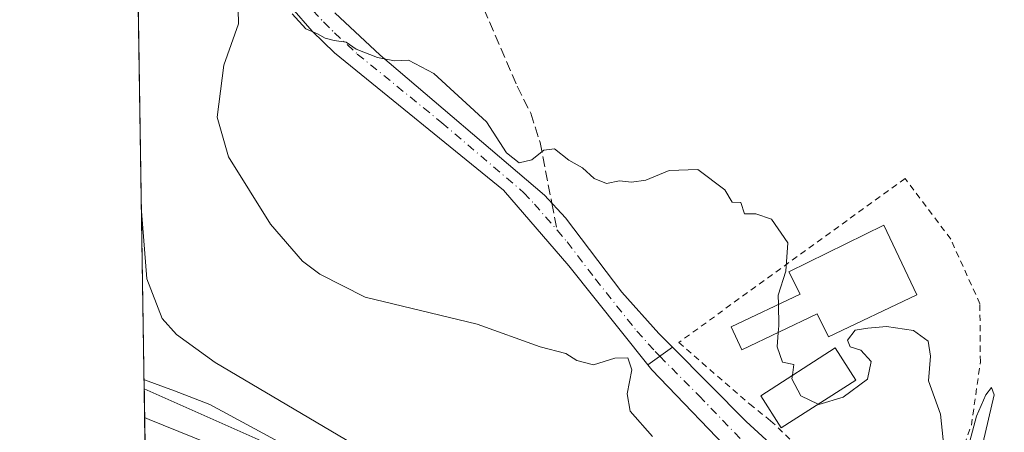
# Model space of a CAD drawing. Units: metres. Extents: x 607268 to 610732, y 4740832 to 4743201.
# Drawn here: x 607268 to 607427, y 4741853 to 4741919 of the extents above; entities that cross this region are included whole.
import ezdxf

# ---------------------------------------------------------------- set-up
doc = ezdxf.new("R2010")
doc.units = ezdxf.units.M
doc.header["$MEASUREMENT"] = 0
for name, pattern in [('DGN Style 2', [1.6480167562047852, 0.988810053722871, -0.6592067024819142]), ('DGN Style 3', [2.307223458686699, 1.648016756204785, -0.6592067024819142]), ('DGN Style 4', [2.6384748266838614, 1.318413404963828, -0.6592067024819142, 0.001648016756204785, -0.6592067024819142])]:
    doc.linetypes.add(name, pattern=pattern)
for name, color, linetype, lineweight in [('Alambrada', 7, 'DGN Style 2', 0), ('Camino Cxs', 7, 'Continuous', 0), ('Camino eje', 30, 'DGN Style 4', 13), ('Carretera de calzada única Cxs', 7, 'Continuous', 13), ('Carretera de calzada única eje', 7, 'DGN Style 4', 0), ('Comarca CxS', 21, 'Continuous', 0), ('Comunidad Autónoma CxS', 142, 'Continuous', 0), ('Cultivos herbáceos CxS', 92, 'Continuous', 0), ('Curva de nivel normal', 30, 'Continuous', 0), ('Edificación Cxs', 1, 'Continuous', 13), ('Elemento construido', 1, 'Continuous', 0), ('Municipio CxS', 4, 'Continuous', 0), ('Núcleo urbano CxS', 7, 'Continuous', 0), ('Provincia CxS', 1, 'Continuous', 0), ('Senda', 7, 'DGN Style 3', 0), ('Senda no paivmentada conexión', 7, 'DGN Style 3', 0), ('Vía pecuaria CxS', 92, 'Continuous', 13)]:
    doc.layers.add(name, color=color, linetype=linetype, lineweight=lineweight)

# ---------------------------------------------------------------- blocks, each defined once
blk = doc.blocks.new('*U25')
at = {"layer": 'Vía pecuaria CxS', "color": 92, "linetype": 'Continuous', "lineweight": 13}
blk.add_polyline3d([(607565.2063999996, 4741723.333100001, 414.771900000007), (607521.4283999996, 4741737.168600001, 414.5915999999997), (607445.8384999996, 4741763.332900001, 415.0663000000059), (607440.4599000001, 4741779.8551, 414.982799999998), (607439.7763999999, 4741781.956800001, 415.0320999999968), (607404.5129000006, 4741796.362299999, 416.8732000000018), (607331.5098000001, 4741825.612299999, 421.341499999995), (607288.6857000003, 4741840.8181, 423.5920999999944), (607288.3628000002, 4741861.559, 423.1649000000034), (607288.4600000001, 4741861.5251, 423.1551000000036), (607293.2724000001, 4741859.775, 422.8098999999929), (607298.9599000001, 4741857.587400001, 422.5559999999969), (607310.7721999995, 4741851.212200001, 422.2112000000052), (607350.2717000004, 4741833.2116, 420.1303999999946), (607419.6218999998, 4741799.967300001, 416.0969999999944), (607422.8958000002, 4741798.3979, 415.9333999999944), (607497.0323999999, 4741772.791200001, 414.7329000000027), (607543.9572000002, 4741756.583500001, 415.2633999999962)], dxfattribs=at)

msp = doc.modelspace()

# ---------------------------------------------------------------- linework, layer by layer
at = {"layer": 'Alambrada', "color": 7, "linetype": 'DGN Style 2', "lineweight": 0}
msp.add_polyline3d([(607410.1901000004, 4741840.8301, 415.8960999999982), (607414.9200999998, 4741841.790100001, 415.9667999999947), (607418.7100999998, 4741846.5001, 415.7038999999932), (607421.5500999996, 4741854.2601, 415.6968000000052), (607422.9901000002, 4741864.420100001, 416.4312999999966), (607422.9200999998, 4741873.790100001, 417.3448999999964), (607418.2301000003, 4741884.1801, 416.2869000000064), (607410.8701, 4741893.940099999, 416.1511000000028), (607374.4401000004, 4741867.550100001, 415.8172999999952), (607385.8701, 4741857.630100001, 416.375199999995), (607389.2301000003, 4741854.9801, 416.591499999995), (607393.1501000002, 4741851.220100001, 417.1051000000007), (607406.1901000004, 4741842.5101, 416.2752999999939), (607410.1901000004, 4741840.8301, 415.8960999999982)], dxfattribs=at)
at = {"layer": 'Camino Cxs', "color": 7, "linetype": 'Continuous', "lineweight": 0, "extrusion": (0.2460045742735298, 0.1802016020983011, 0.9523702704503668), "elevation": 1004304.181993936, "flags": 128}
msp.add_lwpolyline([(3466443.428741388, -3135173.758128137), (3466443.428741388, -3135178.879067692)], dxfattribs=at)
at = {"layer": 'Camino Cxs', "color": 7, "linetype": 'Continuous', "lineweight": 0}
for points in [[(607319.0900999998, 4741920.5701, 416.1233000000066), (607326.4001000002, 4741913.7501, 416.2155000000057), (607352.8201000001, 4741891.2401, 414.7854999999981), (607356.2301000003, 4741887.590100001, 414.5938000000024), (607365.3000999996, 4741875.620100001, 415.2670000000071), (607371.2200999996, 4741869.020099999, 415.4441999999981), (607373.4095000001, 4741866.8167, 415.329700000002), (607369.4751000004, 4741863.934699999, 416.891300000003), (607356.7500999998, 4741879.860099999, 415.9257999999973), (607346.2200999996, 4741892.040100001, 414.9777999999933), (607319.0000999998, 4741914.140100001, 415.4109000000026), (607315.4200999998, 4741917.620100001, 415.7421999999933), (607312.1401000004, 4741921.380100001, 415.8374999999942)], [(607369.4751000004, 4741863.934699999, 416.891300000003), (607356.7500999998, 4741879.860099999, 415.9257999999973), (607346.2200999996, 4741892.040100001, 414.9777999999933), (607319.0000999998, 4741914.140100001, 415.4109000000026), (607315.4200999998, 4741917.620100001, 415.7421999999933), (607312.1401000004, 4741921.380100001, 415.8374999999942)], [(607319.0900999998, 4741920.5701, 416.1233000000066), (607326.4001000002, 4741913.7501, 416.2155000000057), (607352.8201000001, 4741891.2401, 414.7854999999981), (607356.2301000003, 4741887.590100001, 414.5938000000024), (607365.3000999996, 4741875.620100001, 415.2670000000071), (607371.2200999996, 4741869.020099999, 415.4441999999981), (607373.4095000001, 4741866.8167, 415.329700000002)]]:
    msp.add_polyline3d(points, dxfattribs=at)
at = {"layer": 'Camino eje', "color": 30, "linetype": 'DGN Style 4', "lineweight": 13}
for points in [[(607298.3552999999, 4741961.9277, 418.8552999999956), (607298.6051000003, 4741960.335100001, 420.2920000000013), (607299.0401, 4741957.1251, 422.7758000000031), (607300.8051000005, 4741949.130100001, 427.6097000000009), (607300.8951000003, 4741946.645099999, 429.6009999999952), (607301.3251, 4741945.460100001, 430.1475999999967), (607302.7600999996, 4741942.165100001, 431.7284999999974), (607306.7100999998, 4741934.075099999, 424.7966000000015), (607307.8300999999, 4741931.950099999, 421.6469999999972), (607309.7251000004, 4741928.895099999, 417.5173999999971), (607311.0251000002, 4741926.765100001, 416.0684999999939), (607312.4351000005, 4741924.825099999, 415.6183000000019), (607313.9051000001, 4741922.8101, 415.8687000000064), (607315.5450999998, 4741920.9301, 415.9069000000018), (607317.2550999997, 4741919.095100001, 415.7235999999975), (607319.0450999998, 4741917.3551, 415.6720999999961), (607322.7001, 4741913.9451, 415.5402000000031), (607336.3101000005, 4741902.895099999, 415.050900000002), (607349.5201000003, 4741891.640100001, 414.9557999999961), (607351.2251000004, 4741889.815099999, 414.8352000000014), (607354.8671000004, 4741885.602299999, 414.7700999999943)], [(607354.8671000004, 4741885.602299999, 414.7700999999943), (607356.4901000002, 4741883.725099999, 414.7660999999935), (607361.0251000002, 4741877.7401, 415.4314000000013), (607367.7050999999, 4741869.380100001, 416.8068999999959), (607370.6651, 4741866.0801, 416.0938000000024), (607371.3975000001, 4741865.342900001, 415.6291000000056)]]:
    msp.add_polyline3d(points, dxfattribs=at)
at = {"layer": 'Carretera de calzada única Cxs', "color": 7, "linetype": 'Continuous', "lineweight": 13, "extrusion": (0.2460045742735298, 0.1802016020983011, 0.9523702704503668), "elevation": 1004304.181993936, "flags": 128}
msp.add_lwpolyline([(3466443.428741388, -3135173.758128137), (3466443.428741388, -3135178.879067692)], dxfattribs=at)
at = {"layer": 'Carretera de calzada única Cxs', "color": 7, "linetype": 'Continuous', "lineweight": 13}
for points in [[(607428.6501000002, 4741815.380100001, 414.3874000000069), (607411.2001, 4741826.540100001, 414.7341000000015), (607396.2600999996, 4741837.4001, 414.9643000000069), (607384.4101, 4741848.270099999, 415.3102000000072), (607370.1101000002, 4741863.140100001, 416.4796999999962), (607369.4751000004, 4741863.934699999, 416.891300000003), (607373.4095000001, 4741866.8167, 415.329700000002), (607385.3201000001, 4741854.8301, 415.3991999999998), (607398.1401000004, 4741843.130100001, 415.6572000000015), (607405.3101000005, 4741838.020099999, 414.9302000000025), (607410.0478999997, 4741835.207699999, 414.7584999999963), (607411.5941000005, 4741834.289799999, 414.7237000000023), (607413.3515, 4741833.2465, 414.9563999999955), (607433.5601000005, 4741821.2501, 418.8956000000035)], [(607373.4095000001, 4741866.8167, 415.329700000002), (607385.3201000001, 4741854.8301, 415.3991999999998), (607398.1401000004, 4741843.130100001, 415.6572000000015), (607405.3101000005, 4741838.020099999, 414.9302000000025), (607410.0477999998, 4741835.207599999, 414.7584999999963)], [(607478.6781000001, 4741784.8442, 414.3894), (607480.7071000002, 4741791.3761, 414.1625000000058), (607481.8712999999, 4741799.5251, 415.0259999999981), (607478.9080999997, 4741805.240300001, 421.0302999999985), (607474.1101000002, 4741807.600099999, 420.0733000000037), (607436.9401000004, 4741813.2601, 415.2050000000018), (607428.6501000002, 4741815.380100001, 414.3874000000069), (607411.2001, 4741826.540100001, 414.7341000000015), (607396.2600999996, 4741837.4001, 414.9643000000069), (607384.4101, 4741848.270099999, 415.3102000000072), (607370.1101000002, 4741863.140100001, 416.4796999999962), (607369.4751000004, 4741863.934699999, 416.891300000003)]]:
    msp.add_polyline3d(points, dxfattribs=at)
at = {"layer": 'Carretera de calzada única eje', "color": 7, "linetype": 'DGN Style 4', "lineweight": 0}
msp.add_polyline3d([(607371.3975000001, 4741865.342900001, 415.6291000000056), (607377.7150999998, 4741858.985099999, 414.7155999999959), (607384.8651000002, 4741851.550100001, 414.8286999999983), (607391.2751000002, 4741845.700099999, 415.6772999999957), (607397.2001, 4741840.265100001, 414.902700000006), (607400.7851, 4741837.710100001, 414.5840999999928), (607408.2550999997, 4741832.280099999, 414.2783999999957), (607422.3800999997, 4741823.895099999, 414.902900000001), (607431.1051000003, 4741818.315099999, 415.3885000000009), (607435.2500999998, 4741817.255100001, 417.3171000000002), (607437.4951, 4741816.1351, 418.1573000000063), (607439.8800999997, 4741815.3051, 417.8171000000002), (607442.3450999996, 4741814.765100001, 417.7023000000045), (607460.9301000005, 4741811.9351, 420.5332999999956), (607474.6401000004, 4741810.485099999, 420.0391999999993), (607479.6885000002, 4741808.591700001, 420.6827000000048), (607483.0223000003, 4741803.829100001, 415.7373999999982), (607486.7528999997, 4741794.0659, 413.8313000000053), (607487.2801000001, 4741780.2401, 414.1463999999978)], dxfattribs=at)
at = {"layer": 'Comarca CxS', "color": 21, "linetype": 'Continuous', "lineweight": 0, "flags": 128}
msp.add_lwpolyline([(610710.8800008404, 4740887.75998256), (607304.360000815, 4740833.859982559), (607292.8472394014, 4741573.467782397), (607288.7133261574, 4741839.040425517), (607279.5016926292, 4742430.818172098), (607277.3107076683, 4742571.572375851), (607268.3500008141, 4743147.229982536), (608344.1648715809, 4743164.257918278), (609027.6500900722, 4743175.076082904), (609063.2939999986, 4743175.639000001), (610202.5894507482, 4743193.672955357), (610673.7200008405, 4743201.129982539), (610678.3178653083, 4742914.893122413)], close=True, dxfattribs=at)
at = {"layer": 'Comunidad Autónoma CxS', "color": 142, "linetype": 'Continuous', "lineweight": 0, "flags": 128}
msp.add_lwpolyline([(610710.8800008404, 4740887.75998256), (607304.360000815, 4740833.859982559), (607292.8472394014, 4741573.467782397), (607288.7133261574, 4741839.040425517), (607279.5016926292, 4742430.818172098), (607277.3107076683, 4742571.572375851), (607268.3500008141, 4743147.229982536), (608344.1648715809, 4743164.257918278), (609027.6500900722, 4743175.076082904), (609063.2939999986, 4743175.639000001), (610202.5894507482, 4743193.672955357), (610673.7200008405, 4743201.129982539), (610678.3178653083, 4742914.893122413)], close=True, dxfattribs=at)
at = {"layer": 'Cultivos herbáceos CxS', "color": 92, "linetype": 'Continuous', "lineweight": 0, "extrusion": (-0.0007414144310837911, 0.04763242420188024, 0.9988646567324793), "elevation": 225838.7854663482, "flags": 128}
msp.add_lwpolyline([(-681014.512739066, -4726441.862315505), (-681014.512739066, -4726551.667065794)], dxfattribs=at)
at = {"layer": 'Cultivos herbáceos CxS', "color": 92, "linetype": 'Continuous', "lineweight": 0}
for points in [[(607441.7001, 4741792.1479, 414.8718999999983), (607311.0895999996, 4741850.0415, 422.2639999999956), (607303.8280999997, 4741853.260299999, 422.6812999999966), (607288.3855, 4741860.1033, 423.2263999999996), (607286.6785000004, 4741969.770199999, 417.9955000000046)], [(607288.3855, 4741860.1033, 423.2263999999996), (607303.8280999997, 4741853.260299999, 422.6812999999966), (607311.0895999996, 4741850.0415, 422.2639999999956), (607441.7001, 4741792.1479, 414.8718999999983)]]:
    msp.add_polyline3d(points, dxfattribs=at)
at = {"layer": 'Curva de nivel normal', "color": 30, "linetype": 'Continuous', "lineweight": 0, "flags": 128}
for points, elevation in [([(607370.2199999997, 4741852.440099999), (607366.6399999997, 4741856.530099999), (607366.1299999999, 4741859.290100001), (607366.8700000001, 4741863.1501), (607366.2699999996, 4741865.090100001), (607364.1299999999, 4741865.020099999), (607360.7199999997, 4741863.940099999), (607358.04, 4741864.640100001), (607356.29, 4741865.780099999), (607352.1299999999, 4741866.880100001), (607342, 4741870.4801), (607323.9699999997, 4741874.860099999), (607316.6399999997, 4741878.5601), (607313.8499999996, 4741880.6501), (607308.7000000002, 4741886.5701), (607301.9699999997, 4741897.390100001), (607300.1500000004, 4741903.770099999), (607301.2100000001, 4741912.130100001), (607303.5599999996, 4741918.8101), (607303.4500000002, 4741923.440099999)], 415), ([(607312.2000000002, 4741920.420100001), (607314.4199999999, 4741917.970100001), (607316.3099999996, 4741917.200099999), (607317.5199999996, 4741916.470100001), (607318.9600000001, 4741916.110099999), (607320.8799999999, 4741915.8301), (607322.5300000003, 4741914.7501), (607325.9699999997, 4741913.360099999), (607328.7100000001, 4741912.850099999), (607330.9199999999, 4741912.970100001), (607335, 4741910.800100001), (607343.4900000002, 4741903.040100001), (607346.7400000002, 4741898.030099999), (607348.7699999996, 4741896.440099999), (607350.7999999998, 4741896.9301), (607352.7199999997, 4741898.4801), (607354.4600000001, 4741898.6801), (607356.75, 4741896.9001), (607358.9500000002, 4741895.6501), (607360.8399999999, 4741893.9101), (607362.8300000001, 4741893.100099999), (607364.9100000003, 4741893.5601), (607366.8300000001, 4741893.3101), (607369.1299999999, 4741893.6801), (607372.8899999997, 4741895.200099999), (607377.5099999999, 4741895.350099999), (607381.8600000005, 4741892.090100001), (607383.0199999996, 4741890.100099999), (607384.4100000003, 4741890.040100001), (607385.0300000003, 4741888.2301), (607386.8300000001, 4741888.220100001), (607389.3499999996, 4741887.360099999), (607392.0199999996, 4741883.5801), (607391.6900000004, 4741879.040100001), (607390.4600000001, 4741875.190099999), (607390.4872000003, 4741873.6898)], 415), ([(607333.54, 4741844.420100001), (607299.8200000003, 4741864.340100001), (607293.5899999999, 4741868.8301), (607291.2599999999, 4741871.4101), (607288.8200000003, 4741877.790100001), (607287.9409999996, 4741888.6589)], 420), ([(607390.4872000003, 4741873.6898), (607390.5499999998, 4741870.2301), (607390.4692000002, 4741869.179199999)], 415), ([(607390.4692000002, 4741869.179199999), (607390.29, 4741866.850099999), (607391.1600000003, 4741864.390100001), (607392.9800000006, 4741863.9901), (607392.7339000005, 4741862.282400001)], 415), ([(607396.8696, 4741857.6249), (607396.9800000006, 4741857.5701), (607400.9299999997, 4741858.780099999), (607404.8499999996, 4741861.6501), (607405.4000000004, 4741864.4901), (607403.7699999996, 4741866.340100001), (607402.04, 4741866.870100001), (607401.5800000001, 4741867.9101), (607402.8600000005, 4741869.5601), (607404.9000000004, 4741869.840100001), (607407.8799999999, 4741870.110099999), (607412.2400000002, 4741869.4801), (607414.5999999996, 4741867.7601), (607414.9800000006, 4741865.370100001), (607414.6200000001, 4741861.360099999), (607416.5800000001, 4741856.020099999), (607417.0199999996, 4741851.920100001)], 415), ([(607392.7339000005, 4741862.282400001), (607392.6500000004, 4741861.700099999), (607394.0999999996, 4741859.0001), (607396.8696, 4741857.6249)], 415), ([(607421.29, 4741851.690099999), (607422.3899999997, 4741855.690099999), (607423.8600000005, 4741859.1501), (607424.7599999999, 4741860.300100001), (607425.2400000002, 4741859.130100001), (607422.4699999997, 4741847.370100001)], 415)]:
    msp.add_lwpolyline(points, dxfattribs=dict(at, elevation=elevation))
at = {"layer": 'Edificación Cxs', "color": 1, "linetype": 'Continuous', "lineweight": 13, "elevation": 419.2903999999981, "flags": 128}
msp.add_lwpolyline([(607412.7801000001, 4741875.2401), (607398.5301000001, 4741868.450099999), (607396.7401000002, 4741872.1801), (607384.6201, 4741866.380100001), (607382.8701, 4741870.0701), (607393.9600999998, 4741875.340100001), (607392.1700999998, 4741878.940099999), (607407.4401000004, 4741886.4301)], close=True, dxfattribs=at)
at = {"layer": 'Edificación Cxs', "color": 1, "linetype": 'Continuous', "lineweight": 13}
for points in [[(607412.7801000001, 4741875.2401, 417.476800000004), (607398.5301000001, 4741868.450099999, 416.5696999999927), (607396.7401000002, 4741872.1801, 417.9493999999977), (607384.6201, 4741866.380100001, 417.9897000000055), (607382.8701, 4741870.0701, 418.8061000000016), (607393.9600999998, 4741875.340100001, 419.290399999998), (607392.1700999998, 4741878.940099999, 419.0555000000023), (607407.4401000004, 4741886.4301, 418.1417999999976), (607412.7801000001, 4741875.2401, 417.476800000004)], [(607402.9401000004, 4741861.520099999, 416.6582000000053), (607390.9401000004, 4741853.8201, 416.823000000004), (607387.6401000004, 4741858.9901, 416.7909999999974), (607399.6001000004, 4741866.720100001, 416.4032000000007), (607402.9401000004, 4741861.520099999, 416.6582000000053)]]:
    msp.add_polyline3d(points, dxfattribs=at)
msp.add_3dface([(607402.9401000004, 4741861.520099999, 416.823000000004), (607390.9401000004, 4741853.8201, 416.823000000004), (607387.6401000004, 4741858.9901, 416.823000000004), (607399.6001000004, 4741866.720100001, 416.823000000004)], dxfattribs=at)
at = {"layer": 'Elemento construido', "color": 1, "linetype": 'Continuous', "lineweight": 0}
msp.add_polyline3d([(607455.2100999998, 4741786.700099999, 414.465400000001), (607454.2600999996, 4741784.050100001, 414.5157000000036), (607420.0500999996, 4741797.340100001, 416.2764000000025), (607363.1001000004, 4741822.3301, 419.7062000000006), (607335.5201000003, 4741834.850099999, 421.3923000000068), (607328.8501000004, 4741837.880100001, 422.082899999994), (607305.5100999996, 4741848.590100001, 423.193299999999), (607289.1801000005, 4741855.1801, 424.1117999999988), (607288.4600999998, 4741855.470100001, 424.1833999999944)], dxfattribs=at)
at = {"layer": 'Municipio CxS', "color": 4, "linetype": 'Continuous', "lineweight": 0, "flags": 128}
msp.add_lwpolyline([(607454.1980000003, 4741717.342999999), (607452.6409999988, 4741727.598999999), (607452.1020000011, 4741730.661000002), (607450.4119999991, 4741740.255), (607449.8610000004, 4741742.425), (607448.5079999996, 4741747.753000001), (607447.6230000006, 4741751.239000001), (607447.2989999991, 4741752.516000001), (607445.8970000001, 4741762.666999999), (607445.8449999989, 4741763.045), (607445.8090000005, 4741765.365), (607445.8039999999, 4741765.668000001), (607445.8470000009, 4741767.95), (607445.9330000008, 4741772.513), (607446.056, 4741777.596000002), (607446.0579999998, 4741777.670999999), (607423.869, 4741786.326), (607396.0640000004, 4741797.17), (607309.1909999994, 4741831.051999999), (607296.0649999996, 4741836.171000001), (607290.3209999999, 4741838.436000001), (607288.7133261574, 4741839.040425517), (607279.5016926292, 4742430.818172098)], dxfattribs=at)
at = {"layer": 'Núcleo urbano CxS', "color": 7, "linetype": 'Continuous', "lineweight": 0, "extrusion": (0.9998786145895512, 0.0155802450669825, 0.0001097730965449721), "elevation": 681094.0583917109, "flags": 128}
msp.add_lwpolyline([(4731814.834433718, 349.2502982762095), (4731818.20454267, 349.1853982758209), (4731822.837303751, 348.4605982714576)], dxfattribs=at)
at = {"layer": 'Núcleo urbano CxS', "color": 7, "linetype": 'Continuous', "lineweight": 0}
for points in [[(607433.5935000004, 4741773.343699999, 414.8876000000019), (607400.7024999997, 4741787.589500001, 416.9134999999951), (607351.4275000002, 4741808.929300001, 419.8635999999969), (607350.3400999998, 4741809.3399, 419.9578000000038), (607310.6804999998, 4741824.3137, 422.1814000000013), (607293.5021000003, 4741830.8015, 423.0877000000037), (607288.8140000004, 4741832.5711, 423.1757999999973), (607288.3855, 4741860.1033, 423.2263999999996), (607303.8280999997, 4741853.260299999, 422.6812999999966), (607311.0895999996, 4741850.0415, 422.2639999999956), (607441.7001, 4741792.1479, 414.8718999999983)], [(607288.3855, 4741860.1033, 423.2263999999996), (607303.8280999997, 4741853.260299999, 422.6812999999966), (607311.0895999996, 4741850.0415, 422.2639999999956), (607441.7001, 4741792.1479, 414.8718999999983)]]:
    msp.add_polyline3d(points, dxfattribs=at)
at = {"layer": 'Provincia CxS', "color": 1, "linetype": 'Continuous', "lineweight": 0, "flags": 128}
msp.add_lwpolyline([(610710.8800008404, 4740887.75998256), (607304.360000815, 4740833.859982559), (607292.8472394014, 4741573.467782397), (607288.7133261574, 4741839.040425517), (607279.5016926292, 4742430.818172098), (607277.3107076683, 4742571.572375851), (607268.3500008141, 4743147.229982536), (608344.1648715809, 4743164.257918278), (609027.6500900722, 4743175.076082904), (609063.2939999986, 4743175.639000001), (610202.5894507482, 4743193.672955357), (610673.7200008405, 4743201.129982539), (610678.3178653083, 4742914.893122413)], close=True, dxfattribs=at)
at = {"layer": 'Senda', "color": 7, "linetype": 'DGN Style 3', "lineweight": 0}
msp.add_polyline3d([(607326.9801000003, 4742037.3201, 418.2746999999945), (607328.2001, 4742032.600099999, 418.4413999999961), (607330.5601000005, 4742028.030099999, 418.7081999999937), (607335.0800999999, 4742020.4301, 418.8493000000017), (607336.4001000002, 4742016.9901, 418.9465999999957), (607337.9101, 4742009.640100001, 419.2522999999928), (607338.3601000002, 4742004.670100001, 419.4128000000055), (607337.8800999997, 4741994.110099999, 419.4658000000054), (607334.1700999998, 4741959.620100001, 418.2943999999989), (607334.0201000003, 4741954.620100001, 418.0577999999951), (607334.9600999998, 4741946.780099999, 417.6833000000042), (607337.2801000001, 4741937.0701, 417.1839000000036), (607339.8000999996, 4741928.9101, 416.8815000000032), (607343.0401, 4741921.2301, 416.3218000000052), (607348.4401000004, 4741908.7501, 416.1266999999934), (607350.6101000002, 4741904.4101, 415.8194999999978), (607352.1201, 4741899.710100001, 415.4723999999987), (607354.0192999998, 4741889.956499999, 414.7544000000053)], dxfattribs=at)
at = {"layer": 'Senda no paivmentada conexión', "color": 7, "linetype": 'DGN Style 3', "lineweight": 0, "extrusion": (-0.0006764151190010218, 0.003473987625815543, 0.9999937369166682), "elevation": 16477.19539297808, "flags": 128}
msp.add_lwpolyline([(607354.1609025534, 4741861.328803592), (607355.0087129798, 4741856.974577318)], dxfattribs=at)
at = {"layer": 'Vía pecuaria CxS', "color": 92, "linetype": 'Continuous', "lineweight": 13, "extrusion": (-0.0003205138245823832, 0.0205876283131538, 0.999788000943864), "elevation": 97852.11416277925, "flags": 128}
msp.add_lwpolyline([(-681028.4337776398, -4730821.875268925), (-681028.4337776398, -4730801.127457063)], dxfattribs=at)
at = {"layer": 'Vía pecuaria CxS', "color": 92, "linetype": 'Continuous', "lineweight": 13}
msp.add_polyline3d([(607288.3628000002, 4741861.559, 423.1649000000034), (607288.4600000001, 4741861.5251, 423.1551000000036), (607293.2724000001, 4741859.775, 422.8098999999929), (607298.9599000001, 4741857.587400001, 422.5559999999969), (607310.7721999995, 4741851.212200001, 422.2112000000052), (607350.2717000004, 4741833.2116, 420.1303999999946), (607419.6218999998, 4741799.967300001, 416.0969999999944), (607422.8958000002, 4741798.3979, 415.9333999999944), (607497.0323999999, 4741772.791200001, 414.7329000000027), (607543.9572000002, 4741756.583500001, 415.2633999999962)], dxfattribs=at)

# ---------------------------------------------------------------- block references
msp.add_blockref('*U25', (0, 0), dxfattribs=at)

doc.saveas('drawing.dxf')
